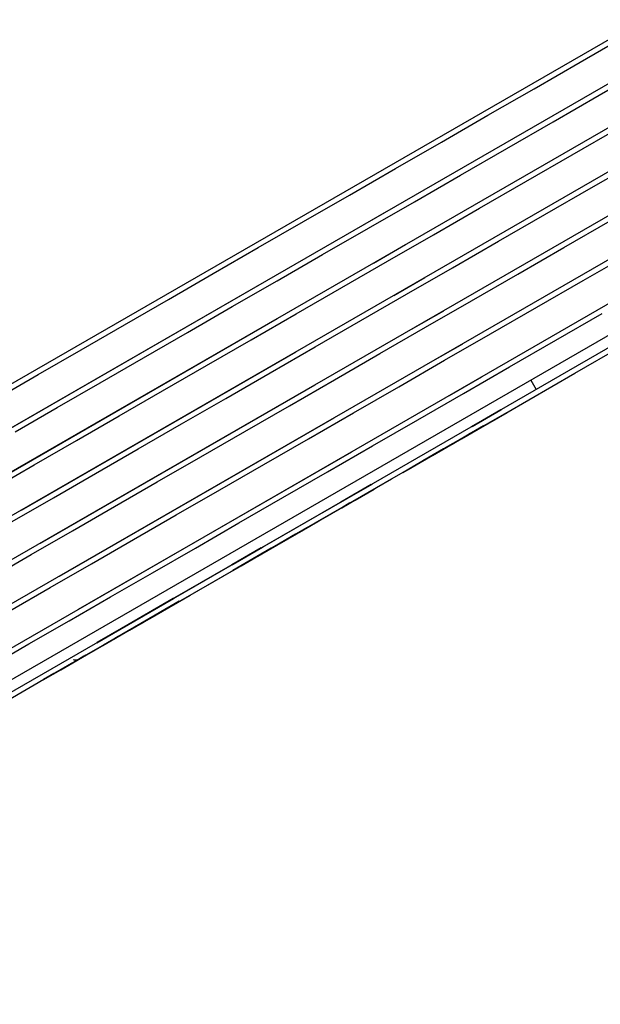
# Model space of a CAD drawing. Extents: x 0 to 168158, y -8902 to 51924.
# Drawn here: x 136845 to 136953, y 35227 to 35412 of the extents above; entities that cross this region are included whole.
import ezdxf

# ---------------------------------------------------------------- set-up
doc = ezdxf.new("R2010")
doc.units = 0
doc.layers.add('X-2237-GF$0$M-EQPM-1', color=11, linetype='CONTINUOUS')
doc.layers.add('X-XREF', color=7, linetype='CONTINUOUS')

# ---------------------------------------------------------------- blocks, each defined once
blk = doc.blocks.new('X-2237-GF')
at = {"layer": 'X-2237-GF$0$M-EQPM-1'}
for p, q in [((36659.78, 35237.84), (37482.79, 35712.34)), ((37155.13, 35515.19), (36720.24, 35264.45)), ((37158.7, 35509), (36723.8, 35258.27)), ((37162.27, 35502.81), (36727.37, 35252.08)), ((37165.84, 35496.63), (36730.94, 35245.89)), ((37169.4, 35490.44), (36734.51, 35239.7)), ((37172.97, 35484.25), (36738.07, 35233.51)), ((37176.54, 35478.06), (36741.64, 35227.33)), ((37105.11, 35439.19), (36811.07, 35269.66)), ((36949.59, 35403.78), (36958.22, 35408.75)), ((36940.94, 35398.79), (36949.59, 35403.78)), ((36953.16, 35397.59), (36961.79, 35402.56)), ((36932.28, 35393.8), (36940.94, 35398.79)), ((36944.51, 35392.6), (36953.16, 35397.59)), ((36923.62, 35388.8), (36932.28, 35393.8)), ((36935.85, 35387.61), (36944.51, 35392.6)), ((36948.08, 35386.41), (36956.73, 35391.4)), ((36914.98, 35383.82), (36923.62, 35388.8)), ((36927.19, 35382.62), (36935.85, 35387.61)), ((36939.41, 35381.42), (36948.08, 35386.41)), ((36951.64, 35380.23), (36960.3, 35385.21)), ((36906.37, 35378.86), (36914.98, 35383.82)), ((36918.55, 35377.63), (36927.19, 35382.62)), ((36930.75, 35376.43), (36939.41, 35381.42)), ((36942.98, 35375.23), (36951.64, 35380.23)), ((36897.8, 35373.92), (36906.37, 35378.86)), ((36909.94, 35372.67), (36918.55, 35377.63)), ((36922.11, 35371.45), (36930.75, 35376.43)), ((36907.29, 35372.3), (36913.34, 35375.79)), ((36934.32, 35370.24), (36942.98, 35375.23)), ((36889.3, 35369.02), (36897.8, 35373.92)), ((36901.37, 35367.73), (36909.94, 35372.67)), ((36946.55, 35369.04), (36955.21, 35374.04)), ((36913.5, 35366.48), (36922.11, 35371.45)), ((36880.87, 35364.15), (36889.3, 35369.02)), ((36910.86, 35366.11), (36916.91, 35369.6)), ((36925.68, 35365.26), (36934.32, 35370.24)), ((36937.89, 35364.05), (36946.55, 35369.04)), ((36892.87, 35362.83), (36901.37, 35367.73)), ((36950.12, 35362.86), (36958.78, 35367.85)), ((36904.94, 35361.54), (36913.5, 35366.48)), ((36917.07, 35360.29), (36925.68, 35365.26)), ((36872.52, 35359.34), (36880.87, 35364.15)), ((36914.72, 35360.09), (36920.47, 35363.41)), ((36929.25, 35359.07), (36937.89, 35364.05)), ((36837.84, 35332.26), (36889.28, 35361.92)), ((36884.43, 35357.97), (36892.87, 35362.83)), ((36896.43, 35356.64), (36904.94, 35361.54)), ((36941.46, 35357.86), (36950.12, 35362.86)), ((36908.51, 35355.36), (36917.07, 35360.29)), ((36864.27, 35354.59), (36872.52, 35359.34)), ((36876.09, 35353.15), (36884.43, 35357.97)), ((36920.64, 35354.11), (36929.25, 35359.07)), ((36932.82, 35352.88), (36941.46, 35357.86)), ((36841.41, 35326.07), (36892.85, 35355.73)), ((36888, 35351.78), (36896.43, 35356.64)), ((36917.99, 35353.73), (36924.04, 35357.22)), ((36945.03, 35351.68), (36953.68, 35356.67)), ((36856.14, 35349.9), (36864.27, 35354.59)), ((36900, 35350.45), (36908.51, 35355.36)), ((36912.08, 35349.17), (36920.64, 35354.11)), ((36867.84, 35348.4), (36876.09, 35353.15)), ((36924.21, 35347.92), (36932.82, 35352.88)), ((36879.65, 35346.97), (36888, 35351.78)), ((36891.57, 35345.59), (36900, 35350.45)), ((36921.56, 35347.55), (36927.61, 35351.03)), ((36936.38, 35346.69), (36945.03, 35351.68)), ((36948.59, 35345.49), (36957.25, 35350.48)), ((36844.98, 35319.88), (36896.42, 35349.54)), ((36848.13, 35345.28), (36856.14, 35349.9)), ((36859.7, 35343.71), (36867.84, 35348.4)), ((36903.57, 35344.26), (36912.08, 35349.17)), ((36871.41, 35342.21), (36879.65, 35346.97)), ((36915.64, 35342.98), (36924.21, 35347.92)), ((36927.77, 35341.73), (36936.38, 35346.69)), ((36840.26, 35340.74), (36848.13, 35345.28)), ((36883.22, 35340.78), (36891.57, 35345.59)), ((36925.13, 35341.36), (36931.18, 35344.85)), ((36939.95, 35340.51), (36948.59, 35345.49)), ((36848.55, 35313.69), (36899.99, 35343.35)), ((36851.69, 35339.09), (36859.7, 35343.71)), ((36895.14, 35339.4), (36903.57, 35344.26)), ((36907.14, 35338.08), (36915.64, 35342.98)), ((36940.33, 35344.18), (36941.33, 35342.45)), ((36863.27, 35337.52), (36871.41, 35342.21)), ((36919.21, 35336.79), (36927.77, 35341.73)), ((36843.82, 35334.55), (36851.69, 35339.09)), ((36874.97, 35336.02), (36883.22, 35340.78)), ((36886.79, 35334.59), (36895.14, 35339.4)), ((36931.34, 35335.54), (36939.95, 35340.51)), ((36855.26, 35332.9), (36863.27, 35337.52)), ((36898.7, 35333.21), (36907.14, 35338.08)), ((36928.67, 35334), (36935.86, 35338.15)), ((36934.72, 35338.64), (36929.2, 35335.46)), ((36929.33, 35335.54), (36934.84, 35338.71)), ((36934.84, 35338.71), (36929.33, 35335.54)), ((36934.72, 35338.64), (36929.34, 35335.54)), ((36929.35, 35335.54), (36934.74, 35338.66)), ((36929.35, 35335.55), (36934.75, 35338.66)), ((36934.75, 35338.66), (36929.35, 35335.55)), ((36929.35, 35335.54), (36934.72, 35338.64)), ((36932.4, 35336.15), (36935.91, 35338.17)), ((36932.47, 35336.19), (36935.91, 35338.17)), ((36933.09, 35336.55), (36935.91, 35338.17)), ((36933.28, 35336.66), (36935.09, 35337.7)), ((36933.79, 35336.95), (36935.91, 35338.17)), ((36934.27, 35337.23), (36935.91, 35338.17)), ((36852.11, 35307.51), (36903.55, 35337.16)), ((36866.84, 35331.33), (36874.97, 35336.02)), ((36910.7, 35331.89), (36919.21, 35336.79)), ((36922.78, 35330.6), (36931.34, 35335.54)), ((36924.25, 35331.45), (36932.47, 35336.19)), ((36926.96, 35333.02), (36933.09, 35336.55)), ((36927.34, 35333.23), (36932.4, 35336.15)), ((36928.45, 35333.88), (36931.34, 35335.54)), ((36929.2, 35335.46), (36931.28, 35336.66)), ((36931.42, 35336.74), (36929.42, 35335.59)), ((36929.78, 35334.64), (36933.79, 35336.95)), ((36929.78, 35334.64), (36931.5, 35335.63)), ((36931.5, 35335.63), (36930, 35334.77)), ((36931.5, 35335.63), (36934.27, 35337.23)), ((36931.51, 35335.64), (36933.28, 35336.66)), ((36878.54, 35329.83), (36886.79, 35334.59)), ((36921.52, 35329.88), (36928.67, 35334)), ((36925.62, 35332.24), (36928.45, 35333.88)), ((36925.82, 35332.36), (36929.78, 35334.64)), ((36926.47, 35332.73), (36928.1, 35333.67)), ((36930, 35334.77), (36927.14, 35333.12)), ((36929, 35334.19), (36927.34, 35333.24)), ((36928.1, 35333.67), (36929.78, 35334.64)), ((36930.7, 35335.17), (36929, 35334.19)), ((36847.39, 35328.36), (36855.26, 35332.9)), ((36890.36, 35328.4), (36898.7, 35333.21)), ((36902.27, 35327.03), (36910.7, 35331.89)), ((36925.37, 35332.1), (36918.26, 35328)), ((36925.03, 35331.9), (36920.05, 35329.03)), ((36925.67, 35332.27), (36920.49, 35329.28)), ((36920.89, 35329.51), (36926.96, 35333.02)), ((36921.92, 35330.11), (36925.82, 35332.36)), ((36922.33, 35330.35), (36927.34, 35333.23)), ((36922.84, 35330.64), (36925.62, 35332.24)), ((36923.38, 35330.95), (36924.9, 35331.82)), ((36926.99, 35333.03), (36924.02, 35331.32)), ((36925.67, 35332.27), (36924.16, 35331.4)), ((36925.74, 35332.31), (36924.19, 35331.42)), ((36927.14, 35333.12), (36924.33, 35331.5)), ((36924.9, 35331.82), (36926.47, 35332.73)), ((36927.34, 35333.24), (36925.74, 35332.31)), ((36855.68, 35301.32), (36906.81, 35330.8)), ((36858.83, 35326.71), (36866.84, 35331.33)), ((36914.27, 35325.7), (36922.78, 35330.6)), ((36916.36, 35326.9), (36924.25, 35331.45)), ((36916.36, 35326.9), (36921.52, 35329.88)), ((36917.38, 35327.49), (36922.33, 35330.35)), ((36918.07, 35327.89), (36921.92, 35330.11)), ((36924.16, 35331.4), (36918.12, 35327.92)), ((36921.58, 35329.91), (36918.89, 35328.36)), ((36920.12, 35329.07), (36922.84, 35330.64)), ((36924.02, 35331.32), (36920.14, 35329.08)), ((36920.51, 35329.3), (36921.91, 35330.1)), ((36922.7, 35330.56), (36921.26, 35329.73)), ((36924.33, 35331.5), (36921.58, 35329.91)), ((36921.91, 35330.1), (36923.38, 35330.95)), ((36924.19, 35331.42), (36922.7, 35330.56)), ((36839.67, 35323.91), (36847.39, 35328.36)), ((36870.41, 35325.14), (36878.54, 35329.83)), ((36882.11, 35323.65), (36890.36, 35328.4)), ((36916.36, 35326.9), (36920.89, 35329.51)), ((36918.89, 35328.36), (36916.36, 35326.9)), ((36918.58, 35328.18), (36917.33, 35327.46)), ((36917.46, 35327.54), (36920.12, 35329.07)), ((36917.9, 35327.79), (36919.17, 35328.52)), ((36920.49, 35329.28), (36918.08, 35327.9)), ((36920.14, 35329.08), (36918.08, 35327.9)), ((36920.05, 35329.03), (36918.08, 35327.9)), ((36919.89, 35328.94), (36918.58, 35328.18)), ((36919.17, 35328.52), (36920.51, 35329.3)), ((36921.26, 35329.73), (36919.89, 35328.94)), ((36850.96, 35322.18), (36858.83, 35326.71)), ((36893.92, 35322.21), (36902.27, 35327.03)), ((36916.36, 35326.9), (36918.07, 35327.89)), ((36916.69, 35327.09), (36917.9, 35327.79)), ((36910.64, 35324.76), (36859.12, 35295.06)), ((36859.25, 35295.13), (36910.69, 35324.79)), ((36862.4, 35320.53), (36870.41, 35325.14)), ((36910.39, 35324.61), (36901.1, 35319.26)), ((36901.28, 35319.37), (36910.63, 35324.75)), ((36910.39, 35324.62), (36901.4, 35319.43)), ((36901.41, 35319.44), (36910.4, 35324.62)), ((36903.85, 35320.85), (36910.38, 35324.61)), ((36910.47, 35324.66), (36904.75, 35321.36)), ((36905.84, 35320.84), (36914.27, 35325.7)), ((36873.97, 35318.96), (36882.11, 35323.65)), ((36903.08, 35319.25), (36908.94, 35322.63)), ((36908.81, 35322.55), (36906.83, 35321.41)), ((36906.96, 35321.49), (36910.59, 35323.58)), ((36907.43, 35321.75), (36911.01, 35323.82)), ((36907.55, 35321.82), (36909.91, 35323.19)), ((36907.7, 35321.91), (36911.01, 35323.82)), ((36907.99, 35322.08), (36911.01, 35323.82)), ((36911.01, 35323.82), (36908.81, 35322.55)), ((36908.94, 35322.63), (36911.01, 35323.82)), ((36843.24, 35317.73), (36850.96, 35322.18)), ((36885.68, 35317.46), (36893.92, 35322.21)), ((36897.49, 35316.03), (36905.84, 35320.84)), ((36899.98, 35317.46), (36907.99, 35322.08)), ((36900.5, 35317.76), (36907.43, 35321.75)), ((36904.95, 35320.32), (36907.7, 35321.91)), ((36904.95, 35320.32), (36906.83, 35321.41)), ((36906.49, 35321.21), (36904.95, 35320.32)), ((36905.27, 35320.51), (36906.83, 35321.41)), ((36854.53, 35315.99), (36862.4, 35320.53)), ((36865.96, 35314.34), (36873.97, 35318.96)), ((36897.32, 35315.92), (36903.08, 35319.25)), ((36877.54, 35312.77), (36885.68, 35317.46)), ((36892.06, 35312.89), (36899.98, 35317.46)), ((36893.67, 35313.82), (36900.5, 35317.76)), ((36899.63, 35317.26), (36894.7, 35314.41)), ((36899.63, 35317.26), (36896.24, 35315.3)), ((36899.63, 35317.26), (36896.32, 35315.35)), ((36896.61, 35315.52), (36899.63, 35317.26)), ((36899.63, 35317.26), (36897.34, 35315.94)), ((36899.63, 35317.26), (36898.07, 35316.36)), ((36898.34, 35316.51), (36899.63, 35317.26)), ((36899.63, 35317.26), (36898.41, 35316.55)), ((36846.81, 35311.54), (36854.53, 35315.99)), ((36889.24, 35311.27), (36897.49, 35316.03)), ((36896.32, 35315.35), (36890.22, 35311.83)), ((36897.34, 35315.94), (36890.56, 35312.03)), ((36891.65, 35312.66), (36897.32, 35315.92)), ((36896.24, 35315.3), (36891.76, 35312.72)), ((36893.35, 35313.64), (36896.61, 35315.52)), ((36893.81, 35313.9), (36898.34, 35316.51)), ((36896.2, 35315.28), (36894.44, 35314.27)), ((36898.41, 35316.55), (36895.1, 35314.64)), ((36895.24, 35314.73), (36897.05, 35315.77)), ((36898.07, 35316.36), (36896.2, 35315.28)), ((36897.05, 35315.77), (36898.96, 35316.87)), ((36858.09, 35309.8), (36865.96, 35314.34)), ((36886.94, 35309.94), (36893.67, 35313.82)), ((36894.7, 35314.41), (36889.08, 35311.17)), ((36889.38, 35311.35), (36893.81, 35313.9)), ((36890.2, 35311.82), (36893.35, 35313.64)), ((36892.78, 35313.31), (36891.22, 35312.41)), ((36895.1, 35314.64), (36891.89, 35312.79)), ((36891.93, 35312.82), (36893.53, 35313.74)), ((36894.44, 35314.27), (36892.78, 35313.31)), ((36893.53, 35313.74), (36895.24, 35314.73)), ((36839.25, 35307.18), (36846.81, 35311.54)), ((36869.53, 35308.15), (36877.54, 35312.77)), ((36884.25, 35308.39), (36892.06, 35312.89)), ((36889.86, 35312.78), (36884.37, 35309.61)), ((36884.4, 35309.63), (36888.38, 35311.92)), ((36890.56, 35312.03), (36884.55, 35308.57)), ((36884.6, 35309.75), (36890.34, 35313.05)), ((36890.37, 35313.07), (36884.62, 35309.76)), ((36884.64, 35309.77), (36890.14, 35312.94)), ((36889.74, 35312.71), (36884.82, 35309.88)), ((36884.86, 35309.9), (36890.18, 35312.96)), ((36888.26, 35311.85), (36886.02, 35310.56)), ((36886.09, 35309.45), (36891.65, 35312.66)), ((36887.16, 35310.07), (36890.2, 35311.82)), ((36891.76, 35312.72), (36887.38, 35310.19)), ((36891.89, 35312.79), (36888.92, 35311.08)), ((36889.05, 35311.16), (36890.43, 35311.95)), ((36891.22, 35312.41), (36889.78, 35311.58)), ((36890.43, 35311.95), (36891.93, 35312.82)), ((36850.37, 35305.35), (36858.09, 35309.8)), ((36881.11, 35306.58), (36889.24, 35311.27)), ((36888.92, 35311.08), (36884.55, 35308.57)), ((36887.38, 35310.19), (36884.55, 35308.57)), ((36884.55, 35308.57), (36887.16, 35310.07)), ((36884.55, 35308.57), (36886.94, 35309.94)), ((36886.92, 35311.08), (36885.05, 35310.01)), ((36885.06, 35308.86), (36888.92, 35311.08)), ((36888.79, 35311.01), (36885.8, 35309.28)), ((36888.45, 35310.81), (36887.23, 35310.11)), ((36861.66, 35303.61), (36869.53, 35308.15)), ((36876.56, 35303.96), (36884.25, 35308.39)), ((36884.55, 35308.57), (36886.09, 35309.45)), ((36885.8, 35309.28), (36884.55, 35308.57)), ((36873.1, 35301.96), (36881.11, 35306.58)), ((36842.82, 35300.99), (36850.37, 35305.35)), ((36853.94, 35299.16), (36861.66, 35303.61)), ((36859.09, 35295.04), (36873.84, 35303.54)), ((36859.4, 35295.22), (36873.46, 35303.32)), ((36873.5, 35303.35), (36859.61, 35295.34)), ((36873.4, 35303.29), (36859.84, 35295.47)), ((36859.89, 35295.5), (36873.4, 35303.29)), ((36873.42, 35303.3), (36860.13, 35295.64)), ((36873.42, 35303.3), (36867.17, 35299.7)), ((36867.49, 35298.73), (36873.84, 35302.39)), ((36868.4, 35300.41), (36873.25, 35303.2)), ((36869, 35299.6), (36876.56, 35303.96)), ((36870.16, 35300.26), (36874.54, 35302.79)), ((36874.54, 35302.79), (36870.75, 35300.61)), ((36874.54, 35302.79), (36870.9, 35300.7)), ((36874.54, 35302.79), (36871.09, 35300.8)), ((36871.51, 35301.05), (36873.79, 35302.36)), ((36874.54, 35302.79), (36872.72, 35301.74)), ((36872.85, 35301.82), (36874.54, 35302.79)), ((36874.54, 35302.79), (36872.93, 35301.87)), ((36874.54, 35302.79), (36873.07, 35301.94)), ((36865.23, 35297.42), (36873.1, 35301.96)), ((36870.75, 35300.61), (36867.35, 35298.65)), ((36872.93, 35301.87), (36868.07, 35299.06)), ((36870.75, 35300.61), (36868.07, 35299.06)), ((36870.51, 35300.47), (36868.44, 35299.27)), ((36869.05, 35299.63), (36872.85, 35301.82)), ((36869.37, 35299.81), (36870.75, 35300.61)), ((36873.07, 35301.94), (36870.75, 35300.61)), ((36872.72, 35301.74), (36870.75, 35300.61)), ((36846.38, 35294.8), (36853.94, 35299.16)), ((36861.29, 35295.16), (36867.49, 35298.73)), ((36861.59, 35295.33), (36869, 35299.6)), ((36867.35, 35298.65), (36863.77, 35296.58)), ((36865.12, 35297.36), (36870.16, 35300.26)), ((36865.4, 35297.52), (36869.05, 35299.63)), ((36865.53, 35297.6), (36867.38, 35298.66)), ((36868.44, 35299.27), (36866.51, 35298.16)), ((36867.38, 35298.66), (36869.37, 35299.81)), ((36857.51, 35292.97), (36865.23, 35297.42)), ((36860.23, 35294.54), (36865.12, 35297.36)), ((36861.89, 35295.5), (36865.4, 35297.52)), ((36864.73, 35297.14), (36863.11, 35296.2)), ((36863.84, 35296.62), (36865.53, 35297.6)), ((36866.51, 35298.16), (36864.73, 35297.14)), ((36854.34, 35291.14), (36861.59, 35295.33)), ((36855.25, 35291.67), (36861.29, 35295.16)), ((36858.54, 35293.57), (36861.89, 35295.5)), ((36859.68, 35294.22), (36860.91, 35294.93)), ((36861.64, 35295.35), (36860.32, 35294.6)), ((36863.77, 35296.58), (36860.33, 35294.6)), ((36860.91, 35294.93), (36862.29, 35295.73)), ((36863.11, 35296.2), (36861.64, 35295.35)), ((36862.29, 35295.73), (36863.84, 35296.62)), ((36839, 35290.55), (36846.38, 35294.8)), ((36857.95, 35293.23), (36851.05, 35289.25)), ((36857.95, 35293.23), (36852.52, 35290.1)), ((36857.95, 35293.23), (36853.39, 35290.6)), ((36855.36, 35291.73), (36858.54, 35293.57)), ((36855.51, 35291.82), (36860.23, 35294.54)), ((36860.33, 35294.6), (36857.06, 35292.71)), ((36849.37, 35288.28), (36855.25, 35291.67)), ((36849.37, 35288.28), (36854.36, 35291.16)), ((36849.95, 35288.62), (36857.51, 35292.97)), ((36849.95, 35288.62), (36854.36, 35291.16)), ((36850.95, 35289.19), (36855.51, 35291.82)), ((36850.95, 35289.19), (36854.36, 35291.16)), ((36854.36, 35291.16), (36851.05, 35289.25)), ((36852.34, 35289.99), (36855.36, 35291.73)), ((36852.34, 35289.99), (36854.36, 35291.16)), ((36854.36, 35291.16), (36852.52, 35290.1)), ((36857.06, 35292.71), (36853.95, 35290.92)), ((36854.74, 35291.83), (36854.71, 35291.85)), ((36854.78, 35291.82), (36854.74, 35291.83)), ((36854.82, 35291.81), (36854.78, 35291.82)), ((36854.86, 35291.79), (36854.82, 35291.81)), ((36854.9, 35291.78), (36854.86, 35291.79)), ((36854.94, 35291.78), (36854.9, 35291.78)), ((36854.97, 35291.77), (36854.94, 35291.78)), ((36855.01, 35291.76), (36854.97, 35291.77)), ((36855.05, 35291.76), (36855.01, 35291.76)), ((36855.09, 35291.76), (36855.05, 35291.76)), ((36855.13, 35291.76), (36855.09, 35291.76)), ((36855.17, 35291.76), (36855.13, 35291.76)), ((36855.21, 35291.76), (36855.17, 35291.76)), ((36855.25, 35291.76), (36855.21, 35291.76)), ((36855.29, 35291.77), (36855.25, 35291.76)), ((36855.33, 35291.78), (36855.29, 35291.77)), ((36855.37, 35291.79), (36855.33, 35291.78)), ((36855.41, 35291.8), (36855.37, 35291.79)), ((36855.45, 35291.81), (36855.41, 35291.8)), ((36855.49, 35291.82), (36855.45, 35291.81)), ((36855.52, 35291.84), (36855.49, 35291.82)), ((36855.56, 35291.85), (36855.52, 35291.84)), ((36855.6, 35291.87), (36855.56, 35291.85)), ((36855.63, 35291.89), (36855.6, 35291.87)), ((36855.63, 35291.89), (36855.71, 35291.94)), ((36855.65, 35291.9), (36855.63, 35291.89)), ((36855.83, 35292), (36855.65, 35291.9)), ((36855.71, 35291.94), (36855.96, 35292.08)), ((36856.17, 35292.2), (36855.83, 35292)), ((36855.96, 35292.08), (36856.38, 35292.32)), ((36856.67, 35292.49), (36856.17, 35292.2)), ((36849.14, 35288.15), (36854.34, 35291.14)), ((36849.14, 35288.15), (36854.34, 35291.14)), ((36854.01, 35290.96), (36849.14, 35288.15)), ((36854.01, 35290.96), (36849.14, 35288.15)), ((36853.39, 35290.6), (36849.14, 35288.15)), ((36853.39, 35290.6), (36849.14, 35288.15)), ((36852.52, 35290.1), (36849.14, 35288.15)), ((36852.52, 35290.1), (36849.14, 35288.15)), ((36849.49, 35288.35), (36852.34, 35289.99)), ((36849.49, 35288.35), (36852.34, 35289.99)), ((36853.95, 35290.92), (36851.01, 35289.22)), ((36853.95, 35290.92), (36851.01, 35289.22)), ((36842.57, 35284.36), (36849.95, 35288.62)), ((36851.05, 35289.25), (36849.14, 35288.15)), ((36851.05, 35289.25), (36849.14, 35288.15)), ((36851.01, 35289.22), (36849.14, 35288.15)), ((36851.01, 35289.22), (36849.14, 35288.15)), ((36849.14, 35288.15), (36850.95, 35289.19)), ((36849.14, 35288.15), (36850.95, 35289.19))]:
    blk.add_line(p, q, dxfattribs=at)

msp = doc.modelspace()

# ---------------------------------------------------------------- block references
at = {"layer": 'X-XREF'}
msp.add_blockref('X-2237-GF', (100000, 0), dxfattribs=at)

doc.saveas('drawing.dxf')
